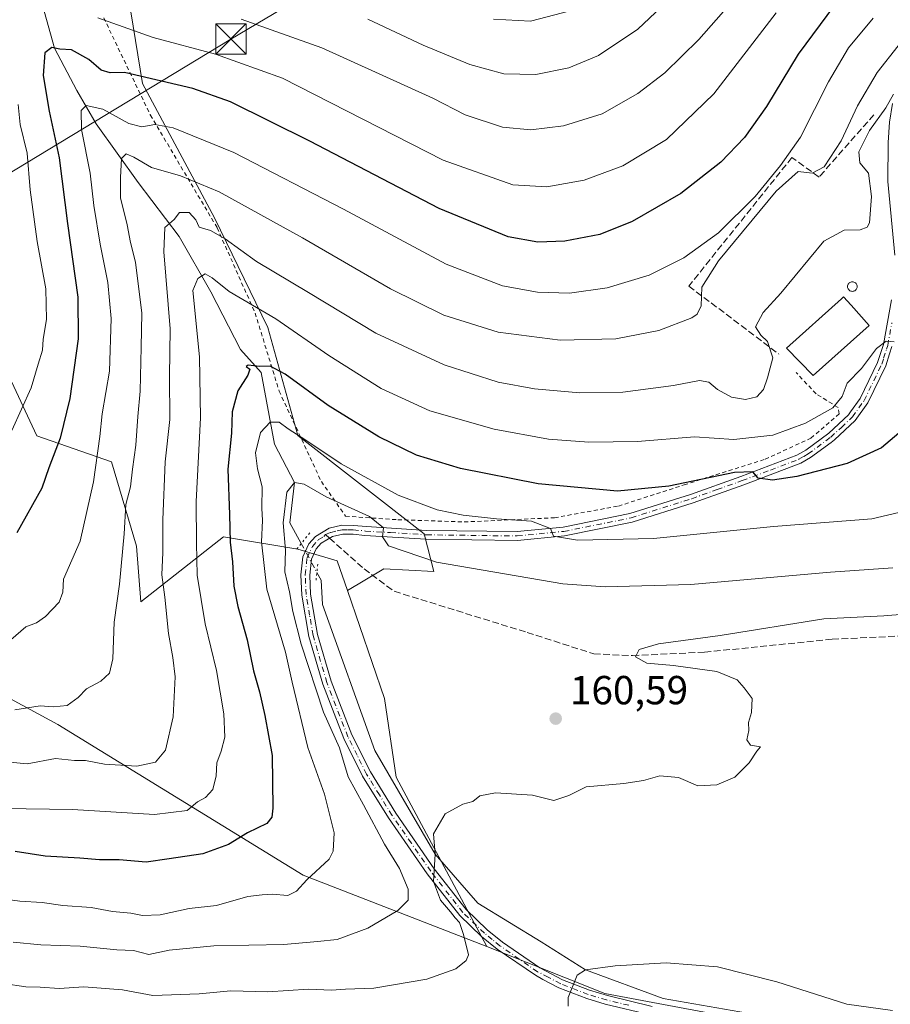
# Model space of a CAD drawing. Units: metres. Extents: x 606508 to 609927, y 4789417 to 4791785.
# Drawn here: x 607727 to 607942, y 4790317 to 4790560 of the extents above; entities that cross this region are included whole.
import ezdxf

# ---------------------------------------------------------------- set-up
doc = ezdxf.new("R2010")
doc.units = ezdxf.units.M
doc.header["$MEASUREMENT"] = 0
for name, pattern in [('DGN Style 2', [1.6480167562047852, 0.988810053722871, -0.6592067024819142]), ('DGN Style 3', [2.307223458686699, 1.648016756204785, -0.6592067024819142]), ('DGN Style 4', [2.6384748266838614, 1.318413404963828, -0.6592067024819142, 0.001648016756204785, -0.6592067024819142]), ('DGN Style 5', [1.1536117293433497, 0.4944050268614355, -0.6592067024819142])]:
    doc.linetypes.add(name, pattern=pattern)
for name, color, linetype, lineweight in [('Alambrada', 7, 'DGN Style 2', 0), ('Arbolado forestal CxS', 92, 'Continuous', 0), ('Carretera de calzada única Cxs', 7, 'Continuous', 13), ('Carretera de calzada única eje', 7, 'DGN Style 4', 0), ('Corriente artificial oculto Cxs', 21, 'Continuous', 13), ('Corriente natural lineal', 142, 'Continuous', 13), ('Corriente natural lineal oculto', 9, 'DGN Style 4', 13), ('Curva de nivel maestra', 30, 'Continuous', 30), ('Curva de nivel normal', 30, 'Continuous', 0), ('Edificación industrial Cxs', 135, 'Continuous', 13), ('Matorral CxS', 135, 'Continuous', 0), ('Obra de contención lineal', 1, 'DGN Style 3', 13), ('Prado CxS', 92, 'Continuous', 0), ('Puente lineal', 2, 'DGN Style 5', 0), ('Punto de cota en terreno', 7, 'Continuous', 0), ('Rótulo de punto de cota en terreno', 7, 'Continuous', 0), ('Senda', 7, 'DGN Style 3', 0), ('Senda no paivmentada conexión', 7, 'DGN Style 3', 0), ('Silo Cxs', 1, 'Continuous', 0), ('Tendido', 6, 'Continuous', 0), ('Torre de tendido puntual', 7, 'Continuous', 0)]:
    doc.layers.add(name, color=color, linetype=linetype, lineweight=lineweight)
doc.styles.add('Style-Arial', font='txt')

# ---------------------------------------------------------------- blocks, each defined once
blk = doc.blocks.new('5PATER')
at = {"layer": 'Punto de cota en terreno', "linetype": 'Continuous', "lineweight": 0}
h = blk.add_hatch(color=51, dxfattribs=at)
edge = h.paths.add_edge_path()
edge.add_ellipse((0, 0), major_axis=(-0.1095731443231308, -0.1110710700762829), ratio=0.9994222409660322, start_angle=0, end_angle=360)
blk = doc.blocks.new('5TTEND')
at = {"layer": 'Corriente artificial oculto Cxs', "color": 7, "linetype": 'Continuous', "lineweight": 0}
for p, q in [((-0.375, 0.3754), (0.375, -0.3746)), ((0.3720000000000001, 0.3784000000000001), (-0.3720000000000001, -0.3776))]:
    blk.add_line(p, q, dxfattribs=at)
at = {"layer": 'Corriente artificial oculto Cxs', "color": 7, "linetype": 'Continuous', "lineweight": 0, "flags": 128}
blk.add_lwpolyline([(-0.375, -0.3746), (0.375, -0.3746), (0.375, 0.3754), (-0.375, 0.3754), (-0.3720000000000001, -0.3776)], dxfattribs=at)

msp = doc.modelspace()

# ---------------------------------------------------------------- linework, layer by layer
at = {"layer": 'Alambrada', "color": 7, "linetype": 'DGN Style 2', "lineweight": 0}
msp.add_polyline3d([(607747.9401000004, 4790560.420100001, 227.2611999999936), (607759.4200999998, 4790536.4901, 201.2235999999975), (607775.9401000004, 4790508.630100001, 198.7388000000064), (607785.3000999996, 4790487.5801, 193.573000000004), (607791.2200999996, 4790468.360099999, 181.0213999999978), (607801.6401000004, 4790446.0101, 168.7764000000025), (607807.6401000004, 4790437.460100001, 173.6619999999966), (607820.5301000001, 4790436.590100001, 181.3032999999996), (607836.8901000004, 4790436.040100001, 170.3047999999981), (607859.1901000004, 4790437.0801, 172.4367000000057), (607874.9901000002, 4790439.960100001, 174.0746999999974), (607891.1901000004, 4790445.190099999, 175.8383000000031), (607911.1901000004, 4790451.5101, 177.7522000000026), (607922.5100999996, 4790456.720100001, 178.5011999999988), (607929.4600999998, 4790462.700099999, 185.8937000000005), (607929.1901000004, 4790464.290100001, 185.9959999999992), (607923.7600999996, 4790467.6801, 183.8073000000004), (607918.8501000004, 4790472.9301, 185.5534999999945)], dxfattribs=at)
at = {"layer": 'Arbolado forestal CxS', "color": 92, "linetype": 'Continuous', "lineweight": 0}
for points in [[(607729.9656999996, 4790628.101700001, 230.574099999998), (607734.7962999997, 4790606.3683, 224.8693999999959), (607754.0469000004, 4790565.5897, 210.6119000000035), (607757.5255000005, 4790544.2665, 200.4159999999974), (607775.2773000002, 4790511.080900001, 187.2899999999936), (607788.3986999998, 4790484.0691, 179.1125000000029), (607795.8649000004, 4790457.4035, 170.3549999999959), (607826.9901000002, 4790433.133500001, 167.0380000000005), (607829.4512999998, 4790423.782500001, 164.8827000000019), (607817.1092999997, 4790424.467900001, 163.2796999999991), (607808.0900999998, 4790419.1051, 162.1524999999965)], [(607694.2194999997, 4790617.289899999, 237.6739999999991), (607700.4101, 4790606.0067, 231.8730999999971), (607691.1491, 4790578.994700001, 231.7072999999946), (607695.0088999998, 4790554.2983, 226.9661999999953), (607706.6948999995, 4790522.448100001, 220.5813999999955), (607718.2691000003, 4790485.3859, 213.6187000000064), (607731.4101, 4790457.282099999, 203.0429000000004), (607749.8092999998, 4790450.8827, 193.5188000000053), (607755.9845000004, 4790430.0449, 188.6420000000071), (607757.1145000001, 4790416.308300001, 187.735400000005), (607777.4807000002, 4790432.339500001, 176.1137000000017), (607795.8680999996, 4790429.343900001, 164.1092999999964), (607805.5771000005, 4790426.432700001, 162.9772999999986), (607808.0900999998, 4790419.1051, 162.1524999999965)], [(607754.0469000004, 4790565.5897, 210.6119000000035), (607757.5255000005, 4790544.2665, 200.4159999999974), (607775.2773000002, 4790511.080900001, 187.2899999999936), (607788.3986999998, 4790484.0691, 179.1125000000029), (607795.8649000004, 4790457.4035, 170.3549999999959), (607826.9901000002, 4790433.133500001, 167.0380000000005), (607829.4512999998, 4790423.782500001, 164.8827000000019), (607817.1092999997, 4790424.467900001, 163.2796999999991), (607808.0900999998, 4790419.1051, 162.1524999999965), (607805.5771000005, 4790426.432700001, 162.9772999999986), (607795.8680999996, 4790429.343900001, 164.1092999999964), (607777.4807000002, 4790432.339500001, 176.1137000000017), (607757.1145000001, 4790416.308300001, 187.735400000005), (607755.9845000004, 4790430.0449, 188.6420000000071), (607749.8092999998, 4790450.8827, 193.5188000000053), (607731.4101, 4790457.282099999, 203.0429000000004), (607718.2691000003, 4790485.3859, 213.6187000000064), (607706.6948999995, 4790522.448100001, 220.5813999999955), (607695.0088999998, 4790554.2983, 226.9661999999953), (607691.1491, 4790578.994700001, 231.7072999999946)], [(607452.6201, 4790398.5471, 185.9279999999999), (607464.2198999999, 4790396.8989, 192.9204999999929), (607517.2660999997, 4790405.909700001, 217.114499999996), (607572.4404999996, 4790425.8073, 232.8361000000005), (607620.5626999997, 4790447.342900001, 233.5167999999976), (607613.9030999999, 4790459.248500001, 235.309699999998), (607634.3551000003, 4790479.283500001, 238.5610000000015), (607648.2742999997, 4790459.920299999, 230.3264000000054), (607656.7465000004, 4790446.0023, 223.2011999999959), (607671.8759000005, 4790425.4287, 211.767399999997), (607690.6355, 4790410.906300001, 202.4076000000059), (607736.6277000001, 4790386.097300001, 188.719299999997), (607797.1719000004, 4790348.8851, 170.870299999995), (607842.4753000002, 4790331.3029, 158.5421999999962)], [(607572.4404999996, 4790425.8073, 232.8361000000005), (607620.5626999997, 4790447.342900001, 233.5167999999976), (607613.9030999999, 4790459.248500001, 235.309699999998), (607634.3551000003, 4790479.283500001, 238.5610000000015), (607648.2742999997, 4790459.920299999, 230.3264000000054), (607656.7465000004, 4790446.0023, 223.2011999999959), (607671.8759000005, 4790425.4287, 211.767399999997), (607690.6355, 4790410.906300001, 202.4076000000059), (607736.6277000001, 4790386.097300001, 188.719299999997), (607797.1719000004, 4790348.8851, 170.870299999995), (607842.4753000002, 4790331.3029, 158.5421999999962), (607871.6042999999, 4790319.654899999, 154.5537999999942), (607913.3545000004, 4790311.889900001, 152.0890999999974)], [(607842.4753000002, 4790331.3029, 158.5421999999962), (607871.6042999999, 4790319.654899999, 154.5537999999942), (607913.3545000004, 4790311.889900001, 152.0890999999974), (607918.1064999999, 4790310.563899999, 152.1272000000026), (607924.0844999999, 4790306.4857, 151.5151999999944), (607944.6185, 4790292.477299999, 148.9637999999977)]]:
    msp.add_polyline3d(points, dxfattribs=at)
at = {"layer": 'Carretera de calzada única Cxs', "color": 7, "linetype": 'Continuous', "lineweight": 13}
for points in [[(607943.2200999996, 4790501.860099999, 182.8717000000033), (607941.5201000003, 4790520.040100001, 185.0359000000026), (607941.5401, 4790529.700099999, 184.6290000000008), (607941.9001000002, 4790534.6801, 187.9729999999981), (607942.6201, 4790539.340100001, 192.0785000000033)], [(607943.2200999996, 4790501.860099999, 182.8717000000033), (607941.5201000003, 4790520.040100001, 185.0359000000026), (607941.5401, 4790529.700099999, 184.6290000000008), (607941.9001000002, 4790534.6801, 187.9729999999981), (607942.6201, 4790539.340100001, 192.0785000000033)], [(607882.7901999997, 4790314.370100001, 156.8769999999931), (607871.7500999998, 4790317.040100001, 160.3932000000059), (607867.1801000005, 4790318.420100001, 160.4694000000018), (607860.2901, 4790321.090100001, 158.3074999999953), (607856.3000999996, 4790323.1601, 157.918399999995), (607854.4845000004, 4790324.2271, 158.674199999994), (607845.0800999999, 4790330.590100001, 163.5543000000034), (607841.1700999998, 4790333.7401, 162.7023000000045), (607835.7901999997, 4790338.950099999, 160.7709000000032), (607827.7701000003, 4790349.170100001, 174.7434999999969), (607818.2100999998, 4790363.0001, 165.5917999999947), (607811.8400999998, 4790373.280099999, 169.2287000000069), (607807.2200999996, 4790382.610099999, 180.7641000000003), (607801.9802000001, 4790396.040100001, 171.5893999999971), (607798.5500999996, 4790407.770099999, 183.565300000002), (607796.7901, 4790418.0001, 184.789499999999), (607796.5900999998, 4790423.0101, 182.7128999999986), (607797.0500999996, 4790427.460100001, 180.5378000000055), (607798.5201000003, 4790430.610099999, 176.9039000000048), (607800.1700999998, 4790432.4801, 172.4171999999962), (607803.5502000004, 4790434.5001, 168.655700000003), (607806.6902000001, 4790435.210100001, 172.9790000000066), (607809.5900999998, 4790435.190099999, 177.3110000000015), (607812.7901, 4790434.880100001, 181.5354999999981), (607827.6201, 4790433.950099999, 173.3559999999998), (607849.9501, 4790433.670100001, 170.1971000000049), (607861.3501000004, 4790434.790100001, 171.536500000002), (607877.8300999999, 4790438.090100001, 173.1003999999957), (607892.7401000002, 4790442.8101, 174.5323999999964), (607905.1901000004, 4790447.270099999, 175.902900000001), (607919.0601000005, 4790452.4901, 177.0041999999958), (607921.2100999998, 4790453.7301, 177.4291999999987), (607926.9001000002, 4790457.950099999, 179.0731999999989), (607931.7801000001, 4790462.5001, 186.7321999999986), (607932.3000999996, 4790463.220100001, 186.9811999999947), (607934.6801000005, 4790466.540100001, 184.315300000002), (607938.9700999996, 4790475.380100001, 181.7752999999939), (607940.3901000004, 4790479.840100001, 183.3649000000005), (607942.4200999998, 4790490.860099999, 185.7789000000048)], [(607882.7901999997, 4790314.370100001, 156.8769999999931), (607871.7500999998, 4790317.040100001, 160.3932000000059), (607867.1801000005, 4790318.420100001, 160.4694000000018), (607860.2901, 4790321.090100001, 158.3074999999953), (607856.3000999996, 4790323.1601, 157.918399999995), (607854.4845000004, 4790324.2271, 158.674199999994), (607845.0800999999, 4790330.590100001, 163.5543000000034), (607841.1700999998, 4790333.7401, 162.7023000000045), (607835.7901999997, 4790338.950099999, 160.7709000000032), (607827.7701000003, 4790349.170100001, 174.7434999999969), (607818.2100999998, 4790363.0001, 165.5917999999947), (607811.8400999998, 4790373.280099999, 169.2287000000069), (607807.2200999996, 4790382.610099999, 180.7641000000003), (607801.9802000001, 4790396.040100001, 171.5893999999971), (607798.5500999996, 4790407.770099999, 183.565300000002), (607796.7901, 4790418.0001, 184.789499999999), (607796.5900999998, 4790423.0101, 182.7128999999986), (607797.0500999996, 4790427.460100001, 180.5378000000055), (607798.5201000003, 4790430.610099999, 176.9039000000048), (607800.1700999998, 4790432.4801, 172.4171999999962), (607803.5502000004, 4790434.5001, 168.655700000003), (607806.6902000001, 4790435.210100001, 172.9790000000066), (607809.5900999998, 4790435.190099999, 177.3110000000015), (607812.7901, 4790434.880100001, 181.5354999999981), (607827.6201, 4790433.950099999, 173.3559999999998), (607849.9501, 4790433.670100001, 170.1971000000049), (607861.3501000004, 4790434.790100001, 171.536500000002), (607877.8300999999, 4790438.090100001, 173.1003999999957), (607892.7401000002, 4790442.8101, 174.5323999999964), (607905.1901000004, 4790447.270099999, 175.902900000001), (607919.0601000005, 4790452.4901, 177.0041999999958), (607921.2100999998, 4790453.7301, 177.4291999999987), (607926.9001000002, 4790457.950099999, 179.0731999999989), (607931.7801000001, 4790462.5001, 186.7321999999986), (607932.3000999996, 4790463.220100001, 186.9811999999947), (607934.6801000005, 4790466.540100001, 184.315300000002), (607938.9700999996, 4790475.380100001, 181.7752999999939), (607940.3901000004, 4790479.840100001, 183.3649000000005), (607942.4200999998, 4790490.860099999, 185.7789000000048)], [(607942.5102000004, 4790479.3101, 181.3978999999963), (607941.9401000004, 4790477.5101, 180.8488999999972), (607941.0000999998, 4790474.5701, 180.3503999999957), (607936.5602000002, 4790465.4301, 181.5915999999997), (607933.4201999997, 4790461.050100001, 183.5068000000028), (607928.2901, 4790456.270099999, 177.993100000007), (607927.4702000003, 4790455.6601, 177.7909000000072), (607922.4101, 4790451.9101, 176.6149000000005), (607920.0001999997, 4790450.5101, 176.3678999999975), (607905.9301000005, 4790445.2301, 175.1931999999942), (607893.4401000004, 4790440.7501, 173.8242000000027), (607878.3800999997, 4790435.9801, 172.3055000000022), (607861.6700999998, 4790432.630100001, 170.6622999999963), (607850.0401, 4790431.4901, 169.3462), (607827.5401, 4790431.770099999, 174.9437000000034), (607824.7001, 4790431.950099999, 177.0809000000008), (607812.3501000004, 4790432.720100001, 180.6926999999996), (607809.4801000003, 4790433.020099999, 177.3755999999994), (607806.9301000005, 4790433.030099999, 174.2694000000047), (607804.3701, 4790432.460100001, 171.3000999999931), (607801.5800999999, 4790430.780099999, 173.6638999999996), (607800.3601000002, 4790429.4001, 177.1198000000004), (607799.1801000005, 4790426.870100001, 180.6624000000011), (607798.7701000003, 4790422.940099999, 183.3181999999942), (607798.9600999998, 4790418.2301, 185.422900000005), (607800.6700999998, 4790408.2601, 184.394100000005), (607804.0401999997, 4790396.7401, 169.8910000000033), (607809.2100999998, 4790383.4901, 175.6478000000061), (607813.7500999998, 4790374.340100001, 165.8675999999978), (607820.0301999999, 4790364.190099999, 163.5362000000023), (607829.5201000003, 4790350.470100001, 173.7823000000062), (607837.4101, 4790340.4101, 159.5087000000058), (607842.6101000002, 4790335.370100001, 161.0570000000007), (607846.3800999997, 4790332.340100001, 160.2912000000069), (607855.5800999999, 4790325.9801, 157.4940999999963), (607861.1801000005, 4790323.0801, 156.1989999999932), (607867.8801999995, 4790320.4801, 157.6564999999973), (607872.3201000001, 4790319.140100001, 157.8209999999963), (607883.3101000005, 4790316.4901, 154.4057999999932)], [(607942.5102000004, 4790479.3101, 181.3978999999963), (607941.9401000004, 4790477.5101, 180.8488999999972), (607941.0000999998, 4790474.5701, 180.3503999999957), (607936.5602000002, 4790465.4301, 181.5915999999997), (607933.4201999997, 4790461.050100001, 183.5068000000028), (607928.2901, 4790456.270099999, 177.993100000007), (607927.4702000003, 4790455.6601, 177.7909000000072), (607922.4101, 4790451.9101, 176.6149000000005), (607920.0001999997, 4790450.5101, 176.3678999999975), (607905.9301000005, 4790445.2301, 175.1931999999942), (607893.4401000004, 4790440.7501, 173.8242000000027), (607878.3800999997, 4790435.9801, 172.3055000000022), (607861.6700999998, 4790432.630100001, 170.6622999999963), (607850.0401, 4790431.4901, 169.3462), (607827.5401, 4790431.770099999, 174.9437000000034), (607824.7001, 4790431.950099999, 177.0809000000008), (607812.3501000004, 4790432.720100001, 180.6926999999996), (607809.4801000003, 4790433.020099999, 177.3755999999994), (607806.9301000005, 4790433.030099999, 174.2694000000047), (607804.3701, 4790432.460100001, 171.3000999999931), (607801.5800999999, 4790430.780099999, 173.6638999999996), (607800.3601000002, 4790429.4001, 177.1198000000004), (607799.1801000005, 4790426.870100001, 180.6624000000011), (607798.7701000003, 4790422.940099999, 183.3181999999942), (607798.9600999998, 4790418.2301, 185.422900000005), (607800.6700999998, 4790408.2601, 184.394100000005), (607804.0401999997, 4790396.7401, 169.8910000000033), (607809.2100999998, 4790383.4901, 175.6478000000061), (607813.7500999998, 4790374.340100001, 165.8675999999978), (607820.0301999999, 4790364.190099999, 163.5362000000023), (607829.5201000003, 4790350.470100001, 173.7823000000062), (607837.4101, 4790340.4101, 159.5087000000058), (607842.6101000002, 4790335.370100001, 161.0570000000007), (607846.3800999997, 4790332.340100001, 160.2912000000069), (607855.5800999999, 4790325.9801, 157.4940999999963), (607861.1801000005, 4790323.0801, 156.1989999999932), (607867.8801999995, 4790320.4801, 157.6564999999973), (607872.3201000001, 4790319.140100001, 157.8209999999963), (607883.3101000005, 4790316.4901, 154.4057999999932)]]:
    msp.add_polyline3d(points, dxfattribs=at)
at = {"layer": 'Carretera de calzada única eje', "color": 7, "linetype": 'DGN Style 4', "lineweight": 0}
for points in [[(607802.6690999996, 4790432.921700001, 168.6968999999954), (607803.9600999998, 4790433.4801, 169.9965999999986), (607805.5301000001, 4790433.835100001, 171.9553000000014), (607806.8101000005, 4790434.120100001, 173.6373000000021), (607808.2600999996, 4790434.110099999, 175.6428000000014), (607809.5351, 4790434.1051, 177.335500000001), (607812.5050999997, 4790433.8025, 181.1809000000067), (607818.7451, 4790433.415100001, 180.9835000000021), (607827.5800999999, 4790432.860099999, 173.7440999999963), (607849.9951, 4790432.5801, 169.6407000000036), (607861.5100999996, 4790433.710100001, 171.097099999999), (607878.1051000003, 4790437.0351, 172.6475000000064), (607893.0900999998, 4790441.780099999, 174.1459999999934), (607899.3350999998, 4790444.020099999, 174.9268000000011), (607905.5601000005, 4790446.2501, 175.5414000000019), (607912.4951, 4790448.860099999, 176.3095999999932), (607919.5301000001, 4790451.5001, 176.6860000000015), (607920.7351000002, 4790452.200099999, 176.809500000003), (607921.8101000005, 4790452.8201, 176.9648000000016), (607927.3901000004, 4790456.9575, 178.2765000000072), (607930.0351, 4790459.3851, 181.3340000000026), (607932.7301000003, 4790461.9551, 185.7676000000065), (607935.6201, 4790465.985099999, 182.9614000000001), (607939.9851000002, 4790474.975099999, 181.0166000000027), (607940.4550999999, 4790476.4451, 181.4887000000017), (607941.1651, 4790478.675100001, 182.0997000000061), (607941.4501, 4790479.575099999, 182.3772000000026), (607942.4801000003, 4790485.190099999, 183.6929999999993)], [(607877.5551000005, 4790316.755100001, 156.3120999999956), (607872.0351, 4790318.090100001, 158.9581999999937), (607867.5301000001, 4790319.450099999, 159.0767999999953), (607860.7351000002, 4790322.085100001, 156.8735000000015), (607857.6337000001, 4790323.6931, 157.0148000000045), (607855.0201000003, 4790325.045100001, 158.068299999999), (607845.7301000003, 4790331.465100001, 161.9425999999949), (607843.8450999996, 4790332.9801, 162.3910000000033), (607841.8901000004, 4790334.5551, 161.9551999999967), (607836.6001000004, 4790339.6801, 160.1043999999965), (607828.6451000003, 4790349.8201, 174.178700000004), (607823.8651000002, 4790356.735099999, 170.4391999999934), (607819.1201, 4790363.595100001, 164.5476000000053), (607815.9801000003, 4790368.670100001, 167.7440000000061), (607812.7950999998, 4790373.8101, 167.329899999997), (607810.4851000002, 4790378.475099999, 170.649900000004), (607808.2150999998, 4790383.050100001, 178.5323000000062), (607803.0100999996, 4790396.390100001, 170.9122999999963), (607799.6101000002, 4790408.015100001, 183.9919999999984), (607798.7550999997, 4790413.0001, 186.4513000000006), (607797.8750999998, 4790418.1151, 185.2094999999972), (607797.6801000005, 4790422.975099999, 182.7443000000058), (607798.1151000002, 4790427.165100001, 180.411500000002), (607799.4401000004, 4790430.005100001, 176.8429000000033), (607800.8750999998, 4790431.630100001, 172.8586000000068), (607802.2701000003, 4790432.470100001, 169.2556999999942), (607802.6690999996, 4790432.921700001, 168.6968999999954)]]:
    msp.add_polyline3d(points, dxfattribs=at)
at = {"layer": 'Corriente natural lineal', "color": 142, "linetype": 'Continuous', "lineweight": 13}
for points in [[(607722.3600000005, 4790635.279999999, 231.0175000000018), (607719.9287, 4790628.031500001, 227.9410999999964), (607718.7199999997, 4790619.51, 225.364499999996), (607723.2984999996, 4790587.9056, 214.0510000000068), (607726.3550000006, 4790579.550000001, 210.6346999999951), (607731.8049999997, 4790567.195, 205.4239999999991), (607735.7621999999, 4790552.988800001, 199.7559000000037), (607741.2701000003, 4790542.4801, 196.2054000000062), (607746.0900999998, 4790534.325099999, 193.0084999999963), (607756.4113999996, 4790519.800000001, 188.4863000000041), (607766.5601000005, 4790506.502800001, 184.4900999999954), (607774.3273, 4790492.859200001, 180.0016000000032), (607781.6972000003, 4790478.586300001, 176.4627999999939), (607786.7894000001, 4790472.886600001, 174.6941999999981), (607790.0637999997, 4790455.216200001, 169.3482999999978), (607795.0499999998, 4790445.74, 166.6677999999956), (607793.8251, 4790435.8651, 165.2088999999978), (607796.6563999997, 4790430.703299999, 163.7556999999942)], [(607800.5555999996, 4790423.594799999, 162.9842999999964), (607801.619, 4790421.656099999, 162.806700000001), (607801.9496999999, 4790415.703000001, 162.6396999999997), (607814.8481999999, 4790379.6534, 161.6244000000006), (607829.7599999999, 4790354.039999999, 160.1600000000035), (607840.3143999996, 4790341.950200001, 159.1989000000031), (607855.9263000004, 4790332.406099999, 157.6935999999987), (607866.8399999999, 4790325.5, 155.8497999999963), (607886.0086000003, 4790318.408199999, 153.3228999999992), (607908.7753999997, 4790314.499600001, 152.6312999999936), (607908.664, 4790313.000600001, 152.1503999999986)]]:
    msp.add_polyline3d(points, dxfattribs=at)
at = {"layer": 'Corriente natural lineal oculto', "color": 9, "linetype": 'DGN Style 4', "lineweight": 13, "extrusion": (0.04555171122257375, -0.08304378827287268, 0.9955042796663335), "elevation": -369966.3157861652, "flags": 128}
msp.add_lwpolyline([(2836737.488352608, 3890204.168526998), (2836737.488352608, 3890196.02422894)], dxfattribs=at)
at = {"layer": 'Curva de nivel maestra', "color": 30, "linetype": 'Continuous', "lineweight": 30, "flags": 128}
for points, elevation in [([(607928.3200000003, 4790563.540100001), (607919.3700000001, 4790551.450099999), (607911.5700000003, 4790538.600099999), (607906.1100000005, 4790530.890100001), (607900.2400000002, 4790524.8201), (607890.3899999997, 4790517.120100001), (607878.3899999997, 4790510.1801), (607870.3899999997, 4790506.950099999), (607861.7300000006, 4790505.350099999), (607855.0599999996, 4790505.0601), (607847.7300000006, 4790506.4101), (607830.7400000002, 4790513.440099999), (607798.7599999999, 4790530.020099999), (607779.1799999997, 4790539.720100001), (607769.9000000004, 4790543.040100001), (607753.0800000001, 4790547.0001), (607749.4800000006, 4790546.850099999), (607747.2800000003, 4790547.540100001), (607744.2199999997, 4790550.1601), (607739.9400000004, 4790552.540100001), (607737.0499999998, 4790552.7601), (607735.0800000001, 4790553.110099999), (607733.4199999999, 4790551.800100001), (607732.9600000001, 4790546.210100001), (607734.4299999997, 4790537.440099999), (607736.9299999997, 4790525.880100001), (607738.9699999997, 4790509.690099999), (607741.5300000003, 4790491.5001), (607741.5700000003, 4790481.2601), (607739.5700000003, 4790466.5101), (607737.2000000002, 4790456.700099999), (607734.3799999999, 4790449.370100001), (607732.6200000001, 4790444.370100001), (607726.4400000004, 4790433.3301)], 200), ([(607949.5199999996, 4790462.5101), (607939.9199999999, 4790454.3201), (607931.4199999999, 4790450.460100001), (607919.0599999996, 4790447.270099999), (607913.0199999996, 4790446.3301), (607909.4699999997, 4790446.8201), (607908.1900000004, 4790448.4001), (607903.5999999996, 4790448.210100001), (607887.3899999997, 4790444.850099999), (607874.7300000006, 4790443.640100001), (607855.2000000002, 4790445.460100001), (607835.9800000006, 4790449.270099999), (607825.1600000003, 4790452.5601), (607815.8499999996, 4790457.090100001), (607803.3300000001, 4790464.8201), (607792.7300000006, 4790472.5001), (607788.9699999997, 4790474.520099999), (607786.3399999999, 4790474.380100001), (607783.5800000001, 4790474.770099999), (607783.0599999996, 4790474.4001), (607783.9699999997, 4790473.770099999), (607783.5199999996, 4790472.2301), (607781.0499999998, 4790468.4101), (607779.6399999997, 4790463.200099999), (607779.4400000004, 4790457.920100001), (607778.5899999999, 4790449.0801), (607778.9800000006, 4790437.880100001), (607779.1200000001, 4790431.030099999), (607779.7000000002, 4790426.1801), (607780.0199999996, 4790420.200099999), (607780.9900000002, 4790415.200099999), (607783.29, 4790406.960100001), (607784.8600000005, 4790399.280099999), (607786.4000000004, 4790394.090100001), (607787.6699999999, 4790388.3101), (607789.5099999999, 4790378.380100001), (607789.6500000004, 4790365.390100001), (607789.4500000002, 4790363.210100001), (607788.1799999997, 4790361.610099999), (607783.4000000004, 4790359.360099999), (607778.7400000002, 4790356.470100001), (607772.4000000004, 4790354.140100001), (607764.0800000001, 4790352.9301), (607758.4100000003, 4790352.120100001), (607751.7000000002, 4790352.620100001), (607746.8899999997, 4790352.620100001), (607742.0300000003, 4790353.0601), (607733.4900000002, 4790353.5801), (607726.0499999998, 4790354.720100001)], 175)]:
    msp.add_lwpolyline(points, dxfattribs=dict(at, elevation=elevation))
at = {"layer": 'Curva de nivel normal', "color": 30, "linetype": 'Continuous', "lineweight": 0, "flags": 128}
for points, elevation in [([(607908.2199999997, 4790570.430000001), (607894.8099999996, 4790555.08), (607886.4400000004, 4790546.92), (607879.7999999998, 4790541.82), (607870.9400000004, 4790536.74), (607861.3899999997, 4790533.779999999), (607853.3899999997, 4790532.789999999), (607846.3300000001, 4790533.460000001), (607837.1600000003, 4790536.5), (607829.1399999997, 4790540.66), (607801.7300000006, 4790553.09), (607781.8099999996, 4790560.140000001)], 210), ([(607892.7300000006, 4790569.880000001), (607879.7999999998, 4790557.640000001), (607870.0300000003, 4790551.180000001), (607862.7000000002, 4790548.140000001), (607854.5899999999, 4790546.439999999), (607846.7000000002, 4790546.66), (607838.3399999999, 4790548.960000001), (607826.7400000002, 4790553.680000001), (607813.1500000004, 4790560.100000001)], 215), ([(607937.9000000004, 4790560.350000001), (607931.8099999996, 4790553.02), (607926.8700000001, 4790544.689999999), (607919.9600000001, 4790531.02), (607915.0199999996, 4790524.02), (607908.75, 4790516.359999999), (607899.6900000004, 4790507.41), (607891.1399999997, 4790501.25), (607882.5999999996, 4790496.949999999), (607872.1699999999, 4790493.800000001), (607862.9199999999, 4790492.539999999), (607854.9900000002, 4790492.789999999), (607846.4000000004, 4790494.350000001), (607832.4900000002, 4790499.699999999), (607807.1399999997, 4790513.27), (607780.0599999996, 4790527.25), (607765.0800000001, 4790533.289999999), (607760.5199999996, 4790534.140000001), (607757.3600000005, 4790533.560000001), (607754.0800000001, 4790534.380000001), (607747.7300000006, 4790537.890000001), (607743.6100000005, 4790538.84), (607742.3399999999, 4790537.57), (607742.4299999997, 4790532.9), (607744.6100000005, 4790522.100000001), (607745.5099999999, 4790514.119999999), (607747.0099999999, 4790504.59), (607748.9699999997, 4790495.119999999), (607749.7699999996, 4790486.230000001), (607749.3799999999, 4790473.26), (607747.5700000003, 4790462.730000001), (607746.9800000006, 4790457.119999999), (607745.4000000004, 4790445.939999999), (607742.0800000001, 4790431.32), (607737.9800000006, 4790421.939999999), (607737.8200000003, 4790418.699999999), (607736.8899999997, 4790416.26), (607733.54, 4790412.67), (607731.2999999998, 4790411.16), (607728.6900000004, 4790410.15), (607724.9699999997, 4790406.980000001)], 195), ([(607913.9600000001, 4790561.699999999), (607898.5499999998, 4790541.67), (607886.8399999999, 4790530.42), (607876.0899999999, 4790523.949999999), (607866.4900000002, 4790520.4), (607857.2999999998, 4790518.77), (607848.8899999997, 4790519.220000001), (607831.7100000001, 4790525.33), (607792.0700000003, 4790545.529999999), (607775.5199999996, 4790551.49), (607760.0899999999, 4790555.59), (607746.4299999997, 4790560.460000001)], 205), ([(607863.0599999996, 4790562.15), (607853.2400000002, 4790559.640000001), (607844.1399999997, 4790560.15)], 220), ([(607944.0300000003, 4790553.539999999), (607938.8200000003, 4790547), (607934, 4790538.699999999), (607929.9600000001, 4790530.100000001), (607925.8099999996, 4790523.720000001), (607922.7800000003, 4790522.109999999), (607919.3799999999, 4790522.560000001), (607913.9500000002, 4790517.65), (607899.6799999997, 4790500.5), (607895.5599999996, 4790494.02), (607895.4000000004, 4790489.359999999), (607894.4199999999, 4790487.300000001), (607893.0700000003, 4790486.42), (607884.9500000002, 4790483.289999999), (607874.3600000005, 4790481.199999999), (607860.5700000003, 4790480.9), (607845.2999999998, 4790482.92), (607831.9199999999, 4790487.08), (607818.75, 4790493.550000001), (607797.0199999996, 4790506.180000001), (607776.4199999999, 4790517.52), (607766.8399999999, 4790521.449999999), (607759.7100000001, 4790523.5), (607755.3399999999, 4790526.039999999), (607753.4400000004, 4790526.880000001), (607752.2999999998, 4790525.75), (607752.04, 4790521.02), (607752.0599999996, 4790516.02), (607753.7000000002, 4790509.359999999), (607754.5700000003, 4790505.02), (607755.7400000002, 4790500.16), (607757.3600000005, 4790487.560000001), (607757.2000000002, 4790479.16), (607756.9000000004, 4790468.359999999), (607756.3200000003, 4790462.029999999), (607755.8600000005, 4790455.029999999), (607755, 4790449.029999999), (607754.5300000003, 4790444.699999999), (607753.4100000003, 4790440.369999999), (607752.9500000002, 4790433.15), (607751.7800000003, 4790420.720000001), (607750.5300000003, 4790411.289999999), (607750.1299999999, 4790402.24), (607749.3799999999, 4790398.699999999), (607747.2400000002, 4790396.75), (607743.6600000003, 4790394.869999999), (607741.6299999999, 4790392.689999999), (607738.8799999999, 4790390.730000001), (607735.4100000003, 4790390.449999999), (607732.1900000004, 4790390.67), (607726, 4790389.699999999)], 190), ([(607942.9000000004, 4790541.600000001), (607941.0300000003, 4790538.25), (607936.9699999997, 4790532.689999999), (607934.3200000003, 4790527.359999999), (607934.5700000003, 4790524.710000001), (607936.7400000002, 4790522.100000001), (607937.4900000002, 4790516.380000001), (607936.9600000001, 4790509.9), (607936.4199999999, 4790508.810000001), (607934.6699999999, 4790508.119999999), (607930.7300000006, 4790508.02), (607925.7199999997, 4790505.300000001), (607915.0599999996, 4790492.49), (607910.75, 4790487.720000001), (607908.8499999996, 4790484.180000001), (607910.1500000004, 4790482.109999999), (607911.7599999999, 4790480.59), (607913.0700000003, 4790476.52), (607911.7800000003, 4790471.619999999), (607910.8300000001, 4790468.76), (607909.1200000001, 4790466.930000001), (607906.3499999996, 4790466.279999999), (607902.8899999997, 4790466.859999999), (607899.4100000003, 4790468.720000001), (607897.2800000003, 4790470.58), (607894.9600000001, 4790470.930000001), (607888.5800000001, 4790469.720000001), (607876.0999999996, 4790468.09), (607865.4600000001, 4790467.939999999), (607854.25, 4790468.890000001), (607845.2599999999, 4790470.57), (607831.9600000001, 4790474.810000001), (607815.0999999996, 4790482.619999999), (607798.5, 4790492.680000001), (607785.6399999997, 4790500.279999999), (607777.9199999999, 4790505.939999999), (607774.2999999998, 4790507.939999999), (607771.5099999999, 4790508.800000001), (607770.6399999997, 4790510.600000001), (607768.9800000006, 4790512.41), (607766.6600000003, 4790512.380000001), (607765.3300000001, 4790510.689999999), (607763, 4790508.689999999), (607762.7699999996, 4790502.689999999), (607764.3200000003, 4790483.689999999), (607764.1600000003, 4790472.029999999), (607764.25, 4790461.33), (607763.0800000001, 4790450.880000001), (607762.4900000002, 4790436.600000001), (607762.54, 4790428.470000001), (607762.2800000003, 4790422.980000001), (607763.04, 4790417.49), (607763.9199999999, 4790408.539999999), (607765, 4790402.630000001), (607765.54, 4790397.82), (607765.0800000001, 4790387.960000001), (607763.1399999997, 4790379.730000001), (607760.6900000004, 4790376.75), (607756.0599999996, 4790375.76), (607748.0800000001, 4790376.24), (607743.4100000003, 4790377.210000001), (607740.6900000004, 4790377.180000001), (607736.0099999999, 4790377.65), (607729.0199999996, 4790376.380000001), (607723.9400000004, 4790376.83)], 185), ([(607726.7599999999, 4790539.100000001), (607727.2800000003, 4790534.100000001), (607729.0499999998, 4790527.039999999), (607729.75, 4790518.029999999), (607731.4900000002, 4790505.26), (607733.6299999999, 4790493.560000001), (607733.8099999996, 4790485.980000001), (607733.0099999999, 4790481.180000001), (607732.8399999999, 4790478.439999999), (607731.7000000002, 4790474.960000001), (607729.9800000006, 4790469.16), (607725.2599999999, 4790458.630000001)], 205), ([(607723.0800000001, 4790365.289999999), (607740.1699999999, 4790365.09), (607760.4500000002, 4790363.869999999), (607768.5, 4790364.859999999), (607771.0700000003, 4790366.970000001), (607773.0700000003, 4790368.08), (607774.8799999999, 4790369.99), (607775.6900000004, 4790373.42), (607775.8099999996, 4790376.630000001), (607776.9500000002, 4790379.5), (607777.7999999998, 4790382.949999999), (607777.5599999996, 4790388.720000001), (607775.79, 4790399.42), (607772.9600000001, 4790410.92), (607770.9800000006, 4790422.939999999), (607770.7999999998, 4790430.77), (607770.7699999996, 4790441.060000001), (607771.8499999996, 4790461.699999999), (607771.5899999999, 4790476.77), (607769.9000000004, 4790493.16), (607771.1399999997, 4790496.15), (607772.9800000006, 4790497.27), (607774.7000000002, 4790496.310000001), (607778.8799999999, 4790492.890000001), (607790.4000000004, 4790486.199999999), (607803.4699999997, 4790477.130000001), (607816.4400000004, 4790469), (607828.4000000004, 4790463.49), (607844.3200000003, 4790458.949999999), (607857.75, 4790456.51), (607867.6500000004, 4790455.720000001), (607879.7300000006, 4790455.92), (607893.7300000006, 4790457.029999999), (607903.4800000006, 4790456.42), (607913.0899999999, 4790457.5), (607921.1399999997, 4790460.390000001), (607927.9400000004, 4790464.189999999), (607930.2400000002, 4790466.970000001), (607931.4299999997, 4790470.289999999), (607935, 4790473.880000001), (607938.7199999997, 4790478.810000001), (607941.0499999998, 4790480.65), (607943.0499999998, 4790480.52)], 180), ([(607946.9800000006, 4790439.039999999), (607937.5, 4790436.82), (607913.25, 4790434.890000001), (607883.6100000005, 4790431.99), (607864.9100000003, 4790431.539999999), (607858.9299999997, 4790432.57), (607858.2000000002, 4790434.41), (607853.5, 4790436.210000001), (607844.9199999999, 4790436.810000001), (607836.6900000004, 4790437.689999999), (607830.2300000006, 4790439), (607820.5800000001, 4790442.619999999), (607806.5599999996, 4790450.350000001), (607797.8300000001, 4790456.24), (607793.4699999997, 4790459.050000001), (607791.2300000006, 4790460.680000001), (607789, 4790460.710000001), (607786.6200000001, 4790458.109999999), (607785.3899999997, 4790453.130000001), (607785.8700000001, 4790449.17), (607787.0599999996, 4790444.74), (607786.9600000001, 4790439.470000001), (607787.0800000001, 4790436.430000001), (607786.8799999999, 4790431.16), (607788.2199999997, 4790419.430000001), (607792.7699999996, 4790403.869999999), (607794.4100000003, 4790396.5), (607798.2800000003, 4790380.34), (607802.4000000004, 4790368.9), (607804.8099999996, 4790359.34), (607804.5800000001, 4790354.76), (607803.5800000001, 4790352.789999999), (607798.0999999996, 4790347.689999999), (607795.54, 4790344.930000001), (607793.3700000001, 4790343.869999999), (607789.54, 4790344.15), (607787, 4790344.060000001), (607783.4699999997, 4790343.640000001), (607775.7400000002, 4790341.380000001), (607769.0499999998, 4790340.680000001), (607761.8499999996, 4790339.109999999), (607757.5099999999, 4790338.960000001), (607754.5999999996, 4790339.51), (607750.1100000005, 4790339.9), (607744.8399999999, 4790340.890000001), (607737.8099999996, 4790341.41), (607732.75, 4790342.140000001), (607727.25, 4790342.460000001), (607721.1100000005, 4790343.32)], 170), ([(607942.7599999999, 4790424.74), (607927.3499999996, 4790423.67), (607892.8300000001, 4790420.600000001), (607871.7000000002, 4790420.029999999), (607861.2699999996, 4790420.76), (607830.04, 4790426.140000001), (607818.2100000001, 4790430.17), (607816.7800000003, 4790432.359999999), (607816.9600000001, 4790434.619999999), (607813.5099999999, 4790437.369999999), (607802.8300000001, 4790442.25), (607797.4000000004, 4790445.380000001), (607795.0499999998, 4790445.74), (607793.1100000005, 4790443.359999999), (607792.2199999997, 4790435.859999999), (607792.7699999996, 4790429.060000001), (607792.5999999996, 4790423.730000001), (607793.7699999996, 4790418.76), (607794.5700000003, 4790413.930000001), (607796.6799999997, 4790405.859999999), (607802.1699999999, 4790389.100000001), (607806.1500000004, 4790380.310000001), (607808.2599999999, 4790373.15), (607812.04, 4790366.220000001), (607817.2300000006, 4790356.560000001), (607820.9000000004, 4790350.539999999), (607823.04, 4790345.390000001), (607823.0999999996, 4790342.710000001), (607820.5199999996, 4790340.15), (607813.1200000001, 4790335.76), (607805.5499999998, 4790332.970000001), (607800.6900000004, 4790332.5), (607792.4000000004, 4790331.779999999), (607775.0700000003, 4790331.460000001), (607764.0800000001, 4790330.359999999), (607759.0800000001, 4790329.310000001), (607755.2999999998, 4790330.26), (607751.1399999997, 4790330.430000001), (607742.0800000001, 4790331.369999999), (607732.4100000003, 4790331.699999999), (607725.54, 4790332.32)], 165), ([(607949.5300000003, 4790413.640000001), (607940.5, 4790412.84), (607925.7199999997, 4790412.100000001), (607900.0599999996, 4790408.02), (607884.8499999996, 4790405.960000001), (607880.1399999997, 4790404.58), (607879.1699999999, 4790402.730000001), (607881.9800000006, 4790401.16), (607888.5999999996, 4790400.609999999), (607899.25, 4790399.15), (607904.2599999999, 4790397.060000001), (607906.0300000003, 4790395.100000001), (607907.9600000001, 4790392.470000001), (607907.8099999996, 4790388.99), (607907.0599999996, 4790386.51), (607907.1399999997, 4790384.539999999), (607906.6500000004, 4790382.24), (607907.6100000005, 4790380.92), (607910.0599999996, 4790380.57), (607909.1600000003, 4790379.470000001), (607907.25, 4790376.57), (607903.7100000001, 4790373.09), (607899.3099999996, 4790371.17), (607894.6100000005, 4790370.92), (607889.8399999999, 4790372.99), (607885.1900000004, 4790373.390000001), (607881.2000000002, 4790372.25), (607876.3200000003, 4790371.529999999), (607867.04, 4790370.640000001), (607862.7699999996, 4790368.539999999), (607859.0599999996, 4790367.27), (607853.7300000006, 4790368.59), (607844.6500000004, 4790369.189999999), (607840.7699999996, 4790368.49), (607839, 4790367.039999999), (607836.5599999996, 4790366.380000001), (607832.2400000002, 4790364.039999999), (607829.3499999996, 4790359.039999999), (607829.7599999999, 4790354.039999999), (607829.3099999996, 4790347.350000001), (607831.0300000003, 4790342.74), (607833.5300000003, 4790339.84), (607834.6799999997, 4790338.32), (607835.7800000003, 4790337.199999999), (607836.7400000002, 4790334.189999999), (607837.9500000002, 4790329.199999999), (607837.4000000004, 4790327.850000001), (607834.8300000001, 4790325.779999999), (607827.7199999997, 4790323.189999999), (607814.5999999996, 4790320.949999999), (607807.5800000001, 4790320.710000001), (607804.1100000005, 4790320.460000001), (607798.4500000002, 4790320.76), (607788.4400000004, 4790320.100000001), (607779.3300000001, 4790320.32), (607771.4800000006, 4790319.59), (607760.0800000001, 4790319.140000001), (607752.5599999996, 4790320.600000001), (607742.9800000006, 4790321.300000001), (607736.9500000002, 4790320.92), (607732.25, 4790321.220000001), (607728.7000000002, 4790321.33), (607723.1399999997, 4790322.100000001)], 160), ([(607942.6600000003, 4790315.460000001), (607931.3799999999, 4790317.060000001), (607914.0599999996, 4790322.57), (607899.4199999999, 4790326.279999999), (607886.7300000006, 4790327.220000001), (607874.1799999997, 4790326.529999999), (607866.8399999999, 4790325.5), (607864.7800000003, 4790324.16), (607862.5800000001, 4790318.689999999), (607862.54, 4790316.560000001)], 155)]:
    msp.add_lwpolyline(points, dxfattribs=dict(at, elevation=elevation))
at = {"layer": 'Edificación industrial Cxs', "color": 135, "linetype": 'Continuous', "lineweight": 13, "elevation": 186.6919000000052, "flags": 128}
msp.add_lwpolyline([(607936.8701, 4790484.550100001), (607923.0401, 4790472.1501), (607916.4600999998, 4790478.9101), (607930.0601000005, 4790491.122099999), (607930.5701000001, 4790491.5801), (607932.3982999995, 4790489.540100001)], close=True, dxfattribs=at)
at = {"layer": 'Edificación industrial Cxs', "color": 135, "linetype": 'Continuous', "lineweight": 13}
msp.add_polyline3d([(607936.8701, 4790484.550100001, 186.5446999999986), (607923.0401, 4790472.1501, 185.8904000000039), (607916.4600999998, 4790478.9101, 185.6836999999941), (607930.0601000005, 4790491.122099999, 185.8994999999995), (607930.5701000001, 4790491.5801, 185.9866000000038), (607932.3982999995, 4790489.540100001, 186.6919000000053), (607936.8701, 4790484.550100001, 186.5446999999986)], dxfattribs=at)
at = {"layer": 'Matorral CxS', "color": 135, "linetype": 'Continuous', "lineweight": 0}
for points in [[(607694.2194999997, 4790617.289899999, 237.6739999999991), (607700.4101, 4790606.0067, 231.8730999999971), (607691.1491, 4790578.994700001, 231.7072999999946), (607695.0088999998, 4790554.2983, 226.9661999999953), (607706.6948999995, 4790522.448100001, 220.5813999999955), (607718.2691000003, 4790485.3859, 213.6187000000064), (607731.4101, 4790457.282099999, 203.0429000000004), (607749.8092999998, 4790450.8827, 193.5188000000053), (607755.9845000004, 4790430.0449, 188.6420000000071), (607757.1145000001, 4790416.308300001, 187.735400000005), (607777.4807000002, 4790432.339500001, 176.1137000000017), (607795.8680999996, 4790429.343900001, 164.1092999999964), (607805.5771000005, 4790426.432700001, 162.9772999999986), (607808.0900999998, 4790419.1051, 162.1524999999965)], [(607718.2691000003, 4790485.3859, 213.6187000000064), (607731.4101, 4790457.282099999, 203.0429000000004), (607749.8092999998, 4790450.8827, 193.5188000000053), (607755.9845000004, 4790430.0449, 188.6420000000071), (607757.1145000001, 4790416.308300001, 187.735400000005), (607777.4807000002, 4790432.339500001, 176.1137000000017), (607795.8680999996, 4790429.343900001, 164.1092999999964), (607805.5771000005, 4790426.432700001, 162.9772999999986), (607808.0900999998, 4790419.1051, 162.1524999999965), (607817.2292999999, 4790392.456900001, 161.7774999999965), (607820.1429000003, 4790373.043299999, 161.0944000000018), (607842.4753000002, 4790331.3029, 158.5421999999962), (607797.1719000004, 4790348.8851, 170.870299999995), (607736.6277000001, 4790386.097300001, 188.719299999997), (607690.6355, 4790410.906300001, 202.4076000000059)], [(607452.6201, 4790398.5471, 185.9279999999999), (607464.2198999999, 4790396.8989, 192.9204999999929), (607517.2660999997, 4790405.909700001, 217.114499999996), (607572.4404999996, 4790425.8073, 232.8361000000005), (607620.5626999997, 4790447.342900001, 233.5167999999976), (607613.9030999999, 4790459.248500001, 235.309699999998), (607634.3551000003, 4790479.283500001, 238.5610000000015), (607648.2742999997, 4790459.920299999, 230.3264000000054), (607656.7465000004, 4790446.0023, 223.2011999999959), (607671.8759000005, 4790425.4287, 211.767399999997), (607690.6355, 4790410.906300001, 202.4076000000059), (607736.6277000001, 4790386.097300001, 188.719299999997), (607797.1719000004, 4790348.8851, 170.870299999995), (607842.4753000002, 4790331.3029, 158.5421999999962)], [(607808.0900999998, 4790419.1051, 162.1524999999965), (607817.2292999999, 4790392.456900001, 161.7774999999965), (607820.1429000003, 4790373.043299999, 161.0944000000018), (607842.4753000002, 4790331.3029, 158.5421999999962)]]:
    msp.add_polyline3d(points, dxfattribs=at)
at = {"layer": 'Obra de contención lineal', "color": 1, "linetype": 'DGN Style 3', "lineweight": 13}
msp.add_polyline3d([(607938.0401, 4790536.5001, 189.9459999999963), (607924.5000999998, 4790521.140100001, 189.7856000000029), (607917.8300999999, 4790525.9901, 195.3242999999929), (607892.3701, 4790494.2501, 192.9164000000019), (607914.6101000002, 4790477.4801, 185.9612000000052)], dxfattribs=at)
at = {"layer": 'Prado CxS', "color": 92, "linetype": 'Continuous', "lineweight": 0}
for points in [[(607729.9656999996, 4790628.101700001, 230.574099999998), (607734.7962999997, 4790606.3683, 224.8693999999959), (607754.0469000004, 4790565.5897, 210.6119000000035), (607757.5255000005, 4790544.2665, 200.4159999999974), (607775.2773000002, 4790511.080900001, 187.2899999999936), (607788.3986999998, 4790484.0691, 179.1125000000029), (607795.8649000004, 4790457.4035, 170.3549999999959), (607826.9901000002, 4790433.133500001, 167.0380000000005), (607829.4512999998, 4790423.782500001, 164.8827000000019), (607817.1092999997, 4790424.467900001, 163.2796999999991), (607808.0900999998, 4790419.1051, 162.1524999999965)], [(607913.3545000004, 4790311.889900001, 152.0890999999974), (607871.6042999999, 4790319.654899999, 154.5537999999942), (607842.4753000002, 4790331.3029, 158.5421999999962), (607820.1429000003, 4790373.043299999, 161.0944000000018), (607817.2292999999, 4790392.456900001, 161.7774999999965), (607808.0900999998, 4790419.1051, 162.1524999999965), (607817.1092999997, 4790424.467900001, 163.2796999999991), (607829.4512999998, 4790423.782500001, 164.8827000000019), (607826.9901000002, 4790433.133500001, 167.0380000000005), (607795.8649000004, 4790457.4035, 170.3549999999959), (607788.3986999998, 4790484.0691, 179.1125000000029), (607775.2773000002, 4790511.080900001, 187.2899999999936), (607757.5255000005, 4790544.2665, 200.4159999999974), (607754.0469000004, 4790565.5897, 210.6119000000035)], [(607808.0900999998, 4790419.1051, 162.1524999999965), (607817.2292999999, 4790392.456900001, 161.7774999999965), (607820.1429000003, 4790373.043299999, 161.0944000000018), (607842.4753000002, 4790331.3029, 158.5421999999962)], [(607842.4753000002, 4790331.3029, 158.5421999999962), (607871.6042999999, 4790319.654899999, 154.5537999999942), (607913.3545000004, 4790311.889900001, 152.0890999999974), (607918.1064999999, 4790310.563899999, 152.1272000000026), (607924.0844999999, 4790306.4857, 151.5151999999944), (607944.6185, 4790292.477299999, 148.9637999999977)]]:
    msp.add_polyline3d(points, dxfattribs=at)
at = {"layer": 'Puente lineal', "color": 2, "linetype": 'DGN Style 5', "lineweight": 0, "extrusion": (0.7721459434505299, -0.6354435286584856, 0.001471019695208075), "elevation": -2574740.204687717, "flags": 128}
msp.add_lwpolyline([(4085139.902361629, 3960.619636332337), (4085136.230246779, 3966.409042596194), (4085134.298151691, 3968.399944750256)], dxfattribs=at)
at = {"layer": 'Puente lineal', "color": 2, "linetype": 'DGN Style 5', "lineweight": 0, "extrusion": (0.05992686239116914, 0.5744892275384783, 0.8163154406270854), "elevation": 2788620.001802535, "flags": 128}
msp.add_lwpolyline([(-107512.3491634169, -3940766.252506101), (-107512.3491634168, -3940761.352456136)], dxfattribs=at)
at = {"layer": 'Senda', "color": 7, "linetype": 'DGN Style 3', "lineweight": 0}
msp.add_polyline3d([(607803.6654000003, 4790432.035800001, 171.2597999999998), (607812.2065000003, 4790424.4409, 179.3157000000065), (607819.6149000004, 4790418.9375, 181.6027999999933), (607852.4232999999, 4790408.7775, 161.2924999999959), (607868.9332999998, 4790403.4857, 169.0415999999968), (607878.4583000002, 4790403.0625, 169.3383999999933), (607896.2383000003, 4790403.9091, 160.1888999999937), (607927.7767000003, 4790407.084100001, 159.2963000000018), (607945.1335000005, 4790407.9307, 159.2351000000053), (607996.5685000002, 4790419.9959, 151.7802999999985), (608017.7352999998, 4790425.499100001, 146.0586999999941), (608039.3252999998, 4790432.060900001, 138.6347999999998), (608049.4852999998, 4790433.754100001, 134.4663), (608060.4921000004, 4790433.754100001, 130.6860000000015), (608062.2850000003, 4790434.138, 130.4492000000027)], dxfattribs=at)
at = {"layer": 'Senda no paivmentada conexión', "color": 7, "linetype": 'DGN Style 3', "lineweight": 0, "extrusion": (-0.6629624537311151, 0.5894995858344488, 0.4614878365069145), "elevation": 2421085.725986409, "flags": 128}
msp.add_lwpolyline([(-3983757.408219736, -1259242.832105933), (-3983757.408219736, -1259239.943180716)], dxfattribs=at)
at = {"layer": 'Silo Cxs', "color": 1, "linetype": 'Continuous', "lineweight": 0, "elevation": 186.4369000000007, "flags": 128}
msp.add_lwpolyline([(607932.9369000001, 4790492.971100001), (607932.7319, 4790492.9531), (607932.5270999996, 4790492.971100001), (607932.3283000002, 4790493.024300001), (607932.1419000002, 4790493.111300001), (607931.9735000003, 4790493.2293), (607931.8278999999, 4790493.374700001), (607931.7099000001, 4790493.543099999), (607931.6231000006, 4790493.729699999), (607931.5698999995, 4790493.928300001), (607931.5519000003, 4790494.133300001), (607931.5698999995, 4790494.338099999), (607931.6231000006, 4790494.536900001), (607931.7099000001, 4790494.723300001), (607931.8278999999, 4790494.8917), (607931.9735000003, 4790495.0371), (607932.1419000002, 4790495.155099999), (607932.3283000002, 4790495.2421), (607932.5270999996, 4790495.295299999), (607932.7319, 4790495.313300001), (607932.9369000001, 4790495.295299999), (607933.1355, 4790495.2421), (607933.3219, 4790495.155099999), (607933.4905000003, 4790495.0371), (607933.6359000001, 4790494.8917), (607933.7538999999, 4790494.723300001), (607933.8409000002, 4790494.536699999), (607933.8941000003, 4790494.338099999), (607933.9118999997, 4790494.133099999), (607933.8941000003, 4790493.928300001), (607933.8409000002, 4790493.729499999), (607933.7538999999, 4790493.543099999), (607933.6359000001, 4790493.374700001), (607933.4905000003, 4790493.2293), (607933.3219, 4790493.111300001), (607933.1355, 4790493.024300001)], close=True, dxfattribs=at)
at = {"layer": 'Silo Cxs', "color": 1, "linetype": 'Continuous', "lineweight": 0}
msp.add_polyline3d([(607932.9369000001, 4790492.971100001, 186.4369000000006), (607932.7319, 4790492.9531, 186.4220999999961), (607932.5270999996, 4790492.971100001, 186.3891000000003), (607932.3283000002, 4790493.024300001, 186.2948000000033), (607932.1419000002, 4790493.111300001, 186.1830000000045), (607931.9735000003, 4790493.2293, 186.0651999999973), (607931.8278999999, 4790493.374700001, 185.9456000000064), (607931.7099000001, 4790493.543099999, 185.8276999999944), (607931.6231000006, 4790493.729699999, 185.7146000000066), (607931.5698999995, 4790493.928300001, 185.608699999997), (607931.5519000003, 4790494.133300001, 185.5117000000027), (607931.5698999995, 4790494.338099999, 185.4250999999931), (607931.6231000006, 4790494.536900001, 185.3497000000061), (607931.7099000001, 4790494.723300001, 185.286500000002), (607931.8278999999, 4790494.8917, 185.2363999999943), (607931.9735000003, 4790495.0371, 185.2004000000015), (607932.1419000002, 4790495.155099999, 185.1793000000034), (607932.3283000002, 4790495.2421, 185.1745999999985), (607932.5270999996, 4790495.295299999, 185.1889999999985), (607932.7319, 4790495.313300001, 185.2324999999983), (607932.9369000001, 4790495.295299999, 185.2942000000039), (607933.1355, 4790495.2421, 185.3708000000042), (607933.3219, 4790495.155099999, 185.4587999999931), (607933.4905000003, 4790495.0371, 185.5546999999933), (607933.6359000001, 4790494.8917, 185.6551999999938), (607933.7538999999, 4790494.723300001, 185.7571000000025), (607933.8409000002, 4790494.536699999, 185.8579000000027), (607933.8941000003, 4790494.338099999, 185.9553000000014), (607933.9118999997, 4790494.133099999, 186.0476000000053), (607933.8941000003, 4790493.928300001, 186.1331000000064), (607933.8409000002, 4790493.729499999, 186.210699999996), (607933.7538999999, 4790493.543099999, 186.278999999995), (607933.6359000001, 4790493.374700001, 186.3368999999948), (607933.4905000003, 4790493.2293, 186.3830000000016), (607933.3219, 4790493.111300001, 186.4159999999974), (607933.1355, 4790493.024300001, 186.434500000003), (607932.9369000001, 4790492.971100001, 186.4369000000006)], dxfattribs=at)
at = {"layer": 'Tendido', "color": 6, "linetype": 'Continuous', "lineweight": 0}
msp.add_polyline3d([(608007.2215999998, 4790691.5902, 203.190499999997), (607974.3853000002, 4790667.807399999, 202.7023999999947), (607937.1451000003, 4790646.309900001, 209.0926999999938), (607909.8930000003, 4790630.038000001, 220.7788), (607869.6101000002, 4790605.563999999, 232.2676000000065), (607847.2527999999, 4790592.731699999, 233.6361000000034), (607821.6542999997, 4790580.362400001, 226.0071999999927), (607779.3208999997, 4790555.2269, 208.2468999999983), (607700.7395000001, 4790507.668, 225.2942000000039), (607643.6364000002, 4790475.938300001, 241.5320999999967), (607588.4896999998, 4790442.580399999, 239.4670999999944), (607555.5368999997, 4790423.386700001, 230.1704999999929), (607521.6852000002, 4790402.5319, 225.2410999999993), (607519.9146999996, 4790374.424900001, 223.2638000000007), (607496.7378000002, 4790376.4507, 215.3239000000031), (607467.1297000004, 4790357.644400001, 195.3570999999938), (607439.9192000004, 4790340.564400001, 183.7872000000061), (607412.5998999998, 4790323.291200001, 167.0825000000041), (607382.8756999997, 4790304.501, 148.2057999999961), (607336.2939999999, 4790282.9066, 122.7868000000017), (607284.1829000004, 4790258.976500001, 105.1723000000056)], dxfattribs=at)

# ---------------------------------------------------------------- block references
at = {"layer": 'Punto de cota en terreno', "color": 7, "linetype": 'Continuous', "lineweight": 0, "xscale": 10, "yscale": 10, "zscale": 10}
msp.add_blockref('5PATER', (607859.5, 4790387.51, 160.5899999999965), dxfattribs=at)
at = {"layer": 'Torre de tendido puntual', "color": 7, "linetype": 'Continuous', "lineweight": 0, "xscale": 10, "yscale": 10, "zscale": 10}
msp.add_blockref('5TTEND', (607779.3208999997, 4790555.2269, 208.2468999999983), dxfattribs=at)

# ---------------------------------------------------------------- texts
at = {"layer": 'Rótulo de punto de cota en terreno', "color": 7, "linetype": 'Continuous', "lineweight": 0, "style": 'Style-Arial'}
msp.add_text('160,59', height=7.000000000000002, dxfattribs=at).set_placement((607863.0278000003, 4790391.037799999))

doc.saveas('drawing.dxf')
